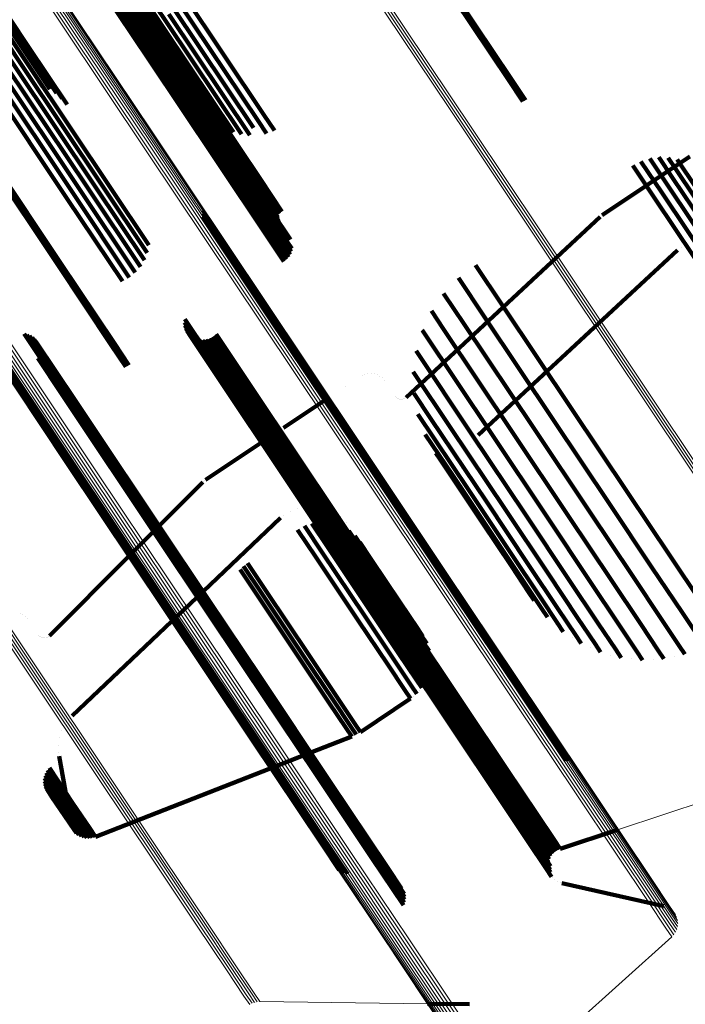
# Model space of a CAD drawing. Units: metres. Extents: x 0.079 to 0.484, y 0.181 to 0.744.
# Drawn here: x 0.441 to 0.461, y 0.198 to 0.228 of the extents above; entities that cross this region are included whole.
import ezdxf

# ---------------------------------------------------------------- set-up
doc = ezdxf.new("R2010")
doc.units = ezdxf.units.M
doc.linetypes.add('AUSGEZOGEN', pattern=[0])
doc.linetypes.add('VERDECKT2_S2', pattern=[0.036, 0.02, -0.016])
doc.layers.add('Standard', color=7, linetype='AUSGEZOGEN', lineweight=13)

msp = doc.modelspace()

# ---------------------------------------------------------------- linework, layer by layer
at = {"layer": 'Standard', "color": 253, "linetype": 'VERDECKT2_S2', "lineweight": 140, "transparency": 33554687}
for p, q in [((0.437559, 0.232232), (0.440895, 0.227239)), ((0.437661, 0.232042), (0.441, 0.227045)), ((0.44219, 0.232021), (0.44507, 0.227711)), ((0.442228, 0.232263), (0.445105, 0.227956)), ((0.437726, 0.231835), (0.441067, 0.226834)), ((0.442192, 0.231778), (0.445074, 0.227465)), ((0.437751, 0.231616), (0.441095, 0.226612)), ((0.442233, 0.231541), (0.445117, 0.227225)), ((0.437737, 0.231394), (0.441082, 0.226386)), ((0.442312, 0.231316), (0.445198, 0.226996)), ((0.437589, 0.230963), (0.44087, 0.226053)), ((0.437857, 0.230915), (0.440722, 0.226628)), ((0.438083, 0.230878), (0.440949, 0.226589)), ((0.442314, 0.230531), (0.444744, 0.226894)), ((0.442406, 0.230547), (0.444837, 0.226909)), ((0.4425, 0.230547), (0.444931, 0.226909)), ((0.442591, 0.230532), (0.445022, 0.226893)), ((0.442142, 0.230453), (0.444572, 0.226817)), ((0.442225, 0.230499), (0.444655, 0.226863)), ((0.442677, 0.230501), (0.445109, 0.226861)), ((0.442755, 0.230455), (0.445188, 0.226814)), ((0.442824, 0.230397), (0.445258, 0.226755)), ((0.443166, 0.2299), (0.445604, 0.226251)), ((0.443188, 0.229873), (0.445627, 0.226223)), ((0.443215, 0.229849), (0.445655, 0.226199)), ((0.443246, 0.229831), (0.445686, 0.22618)), ((0.443281, 0.229819), (0.44572, 0.226167)), ((0.44339, 0.229818), (0.445831, 0.226166)), ((0.443426, 0.229831), (0.445866, 0.226178)), ((0.443459, 0.229849), (0.445899, 0.226196)), ((0.443489, 0.229872), (0.445929, 0.226219)), ((0.445609, 0.228816), (0.448067, 0.225137)), ((0.44529, 0.228422), (0.447749, 0.224741)), ((0.445434, 0.22863), (0.447893, 0.224951)), ((0.453869, 0.228638), (0.455497, 0.226202)), ((0.453938, 0.228692), (0.455566, 0.226256)), ((0.445179, 0.228195), (0.447639, 0.224514)), ((0.445105, 0.227956), (0.447385, 0.224544)), ((0.44507, 0.227711), (0.447139, 0.224614)), ((0.440895, 0.227239), (0.44209, 0.225452)), ((0.445074, 0.227465), (0.446907, 0.224721)), ((0.445117, 0.227225), (0.446695, 0.224863)), ((0.441, 0.227045), (0.441941, 0.225637)), ((0.444837, 0.226909), (0.446862, 0.223879)), ((0.444931, 0.226909), (0.446956, 0.223878)), ((0.445198, 0.226996), (0.446507, 0.225037)), ((0.440489, 0.226627), (0.442938, 0.222962)), ((0.440722, 0.226628), (0.443172, 0.222961)), ((0.441067, 0.226834), (0.441763, 0.225793)), ((0.441095, 0.226612), (0.44156, 0.225916)), ((0.444572, 0.226817), (0.446596, 0.223786)), ((0.444655, 0.226863), (0.446679, 0.223832)), ((0.444744, 0.226894), (0.446769, 0.223863)), ((0.445022, 0.226893), (0.447048, 0.223861)), ((0.445109, 0.226861), (0.447135, 0.223828)), ((0.445188, 0.226814), (0.447215, 0.223781)), ((0.445258, 0.226755), (0.447285, 0.22372)), ((0.439829, 0.226395), (0.442276, 0.222732)), ((0.440036, 0.226509), (0.442484, 0.222846)), ((0.440258, 0.226587), (0.442707, 0.222923)), ((0.440949, 0.226589), (0.4434, 0.222919)), ((0.441082, 0.226386), (0.441339, 0.226002)), ((0.439643, 0.226249), (0.442091, 0.222585)), ((0.445604, 0.226251), (0.447636, 0.22321)), ((0.445627, 0.226223), (0.447659, 0.223181)), ((0.445655, 0.226199), (0.447687, 0.223157)), ((0.445686, 0.22618), (0.447719, 0.223138)), ((0.44572, 0.226167), (0.447753, 0.223125)), ((0.445831, 0.226166), (0.447864, 0.223123)), ((0.445866, 0.226178), (0.4479, 0.223135)), ((0.445899, 0.226196), (0.447933, 0.223153)), ((0.445929, 0.226219), (0.447963, 0.223176)), ((0.455497, 0.226202), (0.455939, 0.22554)), ((0.455566, 0.226256), (0.456016, 0.225583)), ((0.448067, 0.225137), (0.448386, 0.22466)), ((0.447893, 0.224951), (0.448146, 0.224572)), ((0.447749, 0.224741), (0.447749, 0.224741)), ((0.439817, 0.223637), (0.441842, 0.220607)), ((0.439861, 0.223669), (0.441885, 0.220639)), ((0.446596, 0.223786), (0.448224, 0.22135)), ((0.446679, 0.223832), (0.448307, 0.221396)), ((0.446769, 0.223863), (0.448397, 0.221427)), ((0.446862, 0.223879), (0.44849, 0.221442)), ((0.446956, 0.223878), (0.448584, 0.221441)), ((0.447048, 0.223861), (0.448677, 0.221423)), ((0.447135, 0.223828), (0.448765, 0.22139)), ((0.447215, 0.223781), (0.448845, 0.221342)), ((0.447285, 0.22372), (0.44887, 0.221349)), ((0.458349, 0.22209), (0.461009, 0.223867)), ((0.459525, 0.223722), (0.460159, 0.222774)), ((0.459792, 0.223807), (0.460341, 0.222986)), ((0.46007, 0.223845), (0.460485, 0.223224)), ((0.46035, 0.223834), (0.460586, 0.223481)), ((0.460624, 0.223776), (0.460641, 0.22375)), ((0.460641, 0.22375), (0.462746, 0.220599)), ((0.439777, 0.223601), (0.441802, 0.220571)), ((0.459276, 0.223593), (0.459944, 0.222595)), ((0.460586, 0.223481), (0.462692, 0.220328)), ((0.447636, 0.22321), (0.448523, 0.221882)), ((0.447659, 0.223181), (0.448505, 0.221915)), ((0.447687, 0.223157), (0.448493, 0.221951)), ((0.447719, 0.223138), (0.448487, 0.221988)), ((0.447753, 0.223125), (0.448488, 0.222026)), ((0.447864, 0.223123), (0.448527, 0.22213)), ((0.4479, 0.223135), (0.448552, 0.222159)), ((0.447933, 0.223153), (0.448581, 0.222183)), ((0.447963, 0.223176), (0.448614, 0.222201)), ((0.460485, 0.223224), (0.462592, 0.22007)), ((0.442276, 0.222732), (0.443975, 0.22019)), ((0.442484, 0.222846), (0.444159, 0.220339)), ((0.442707, 0.222923), (0.444314, 0.220517)), ((0.442938, 0.222962), (0.444436, 0.22072)), ((0.443172, 0.222961), (0.444522, 0.22094)), ((0.4434, 0.222919), (0.444568, 0.221173)), ((0.460159, 0.222774), (0.462268, 0.219618)), ((0.460341, 0.222986), (0.462449, 0.21983)), ((0.442091, 0.222585), (0.443768, 0.220076)), ((0.459944, 0.222595), (0.462053, 0.219438)), ((0.446208, 0.222225), (0.44795, 0.219619)), ((0.446216, 0.222134), (0.447871, 0.219656)), ((0.446208, 0.222043), (0.447787, 0.21968)), ((0.452393, 0.216546), (0.458281, 0.222036)), ((0.458315, 0.222063), (0.458315, 0.222063)), ((0.448224, 0.22135), (0.448674, 0.220677)), ((0.448307, 0.221396), (0.448748, 0.220736)), ((0.448397, 0.221427), (0.448811, 0.220808)), ((0.44849, 0.221442), (0.44886, 0.220889)), ((0.448584, 0.221441), (0.448894, 0.220977)), ((0.448677, 0.221423), (0.448913, 0.22107)), ((0.448765, 0.22139), (0.448765, 0.22139)), ((0.448845, 0.221342), (0.448845, 0.221342)), ((0.454577, 0.215394), (0.460634, 0.221022)), ((0.460745, 0.221109), (0.460745, 0.221109)), ((0.441885, 0.220639), (0.443513, 0.218203)), ((0.441802, 0.220571), (0.44343, 0.218134)), ((0.441842, 0.220607), (0.44347, 0.218171)), ((0.454498, 0.220568), (0.455318, 0.219342)), ((0.453978, 0.220178), (0.454758, 0.21901)), ((0.447787, 0.21968), (0.450802, 0.215167)), ((0.447871, 0.219656), (0.450888, 0.215142)), ((0.44795, 0.219619), (0.450967, 0.215104)), ((0.453527, 0.219709), (0.454156, 0.218768)), ((0.453156, 0.219175), (0.453526, 0.218622)), ((0.455318, 0.219342), (0.457428, 0.216184)), ((0.445657, 0.218826), (0.44769, 0.215784)), ((0.445666, 0.21892), (0.447778, 0.215759)), ((0.454758, 0.21901), (0.456868, 0.215852)), ((0.439244, 0.218803), (0.442083, 0.214554)), ((0.43932, 0.218752), (0.442068, 0.214639)), ((0.439403, 0.218715), (0.442069, 0.214726)), ((0.439492, 0.218692), (0.442084, 0.214813)), ((0.445666, 0.218733), (0.447609, 0.215824)), ((0.44569, 0.218642), (0.447537, 0.215878)), ((0.44573, 0.218556), (0.447476, 0.215943)), ((0.452874, 0.218589), (0.452883, 0.218575)), ((0.452883, 0.218575), (0.454988, 0.215424)), ((0.453526, 0.218622), (0.455633, 0.215468)), ((0.454156, 0.218768), (0.456265, 0.215612)), ((0.440779, 0.218474), (0.44241, 0.216033)), ((0.440865, 0.218452), (0.442426, 0.216117)), ((0.440946, 0.218417), (0.442427, 0.2162)), ((0.44102, 0.218369), (0.442414, 0.216282)), ((0.441085, 0.21831), (0.442388, 0.21636)), ((0.44114, 0.218241), (0.442349, 0.216432)), ((0.445784, 0.218479), (0.447428, 0.216018)), ((0.44585, 0.218412), (0.447394, 0.216101)), ((0.445927, 0.218357), (0.447376, 0.216189)), ((0.446012, 0.218317), (0.447374, 0.21628)), ((0.446103, 0.218292), (0.447388, 0.21637)), ((0.446197, 0.218283), (0.447417, 0.216457)), ((0.446291, 0.218291), (0.447461, 0.216539)), ((0.446382, 0.218314), (0.447519, 0.216613)), ((0.446468, 0.218353), (0.447588, 0.216677)), ((0.446546, 0.218406), (0.447667, 0.216729)), ((0.446614, 0.218472), (0.447753, 0.216767)), ((0.441213, 0.218082), (0.442236, 0.216551)), ((0.44123, 0.217995), (0.442166, 0.216594)), ((0.44343, 0.218134), (0.443868, 0.217478)), ((0.44347, 0.218171), (0.443917, 0.217501)), ((0.443513, 0.218203), (0.443963, 0.217529)), ((0.452689, 0.217965), (0.454348, 0.215483)), ((0.441194, 0.217736), (0.44192, 0.216649)), ((0.44122, 0.21782), (0.442005, 0.216644)), ((0.441232, 0.217907), (0.442088, 0.216626)), ((0.451049, 0.217208), (0.451049, 0.217208)), ((0.451136, 0.217246), (0.451136, 0.217246)), ((0.451227, 0.217268), (0.451227, 0.217268)), ((0.451322, 0.217274), (0.451322, 0.217274)), ((0.451416, 0.217264), (0.451416, 0.217264)), ((0.451506, 0.217237), (0.451506, 0.217237)), ((0.451591, 0.217196), (0.451591, 0.217196)), ((0.451667, 0.21714), (0.451667, 0.21714)), ((0.451733, 0.217072), (0.451733, 0.217072)), ((0.452605, 0.21732), (0.453727, 0.215642)), ((0.447753, 0.216767), (0.450307, 0.212945)), ((0.450532, 0.216867), (0.450532, 0.216867)), ((0.44192, 0.216649), (0.444928, 0.212147)), ((0.442005, 0.216644), (0.445014, 0.212142)), ((0.442088, 0.216626), (0.445097, 0.212122)), ((0.442166, 0.216594), (0.445176, 0.21209)), ((0.442236, 0.216551), (0.445247, 0.212045)), ((0.442349, 0.216432), (0.445361, 0.211924)), ((0.447417, 0.216457), (0.449971, 0.212634)), ((0.447461, 0.216539), (0.450015, 0.212717)), ((0.447519, 0.216613), (0.450072, 0.212791)), ((0.447588, 0.216677), (0.450142, 0.212855)), ((0.447667, 0.216729), (0.45022, 0.212907)), ((0.448661, 0.215617), (0.450057, 0.216549)), ((0.452075, 0.216569), (0.452075, 0.216569)), ((0.452101, 0.216542), (0.452101, 0.216542)), ((0.452131, 0.21652), (0.452131, 0.21652)), ((0.452165, 0.216503), (0.452165, 0.216503)), ((0.452187, 0.216495), (0.452187, 0.216495)), ((0.452205, 0.216492), (0.452205, 0.216492)), ((0.452238, 0.216488), (0.452238, 0.216488)), ((0.452276, 0.21649), (0.452276, 0.21649)), ((0.452312, 0.216499), (0.452312, 0.216499)), ((0.452347, 0.216514), (0.452347, 0.216514)), ((0.452378, 0.216534), (0.452378, 0.216534)), ((0.452625, 0.21667), (0.453142, 0.215897)), ((0.442388, 0.21636), (0.445401, 0.211851)), ((0.442414, 0.216282), (0.445428, 0.211771)), ((0.442427, 0.2162), (0.445442, 0.211688)), ((0.447374, 0.21628), (0.449929, 0.212455)), ((0.447376, 0.216189), (0.449932, 0.212363)), ((0.447388, 0.21637), (0.449943, 0.212546)), ((0.457428, 0.216184), (0.459124, 0.213645)), ((0.44241, 0.216033), (0.445427, 0.211519)), ((0.442426, 0.216117), (0.445441, 0.211604)), ((0.447394, 0.216101), (0.449951, 0.212274)), ((0.447428, 0.216018), (0.449986, 0.21219)), ((0.447476, 0.215943), (0.450034, 0.212114)), ((0.447537, 0.215878), (0.450096, 0.212048)), ((0.452748, 0.216032), (0.454289, 0.213726)), ((0.453142, 0.215897), (0.454826, 0.213376)), ((0.456868, 0.215852), (0.458565, 0.213314)), ((0.447609, 0.215824), (0.450169, 0.211993)), ((0.44769, 0.215784), (0.450251, 0.211952)), ((0.447778, 0.215759), (0.450339, 0.211926)), ((0.453727, 0.215642), (0.455414, 0.213116)), ((0.456265, 0.215612), (0.45796, 0.213074)), ((0.448327, 0.215393), (0.448327, 0.215393)), ((0.452971, 0.21542), (0.453816, 0.214157)), ((0.454348, 0.215483), (0.456038, 0.212954)), ((0.454491, 0.2153), (0.454491, 0.2153)), ((0.454988, 0.215424), (0.456681, 0.212892)), ((0.455633, 0.215468), (0.457327, 0.212932)), ((0.446296, 0.214037), (0.447992, 0.21517)), ((0.450802, 0.215167), (0.453382, 0.211306)), ((0.450888, 0.215142), (0.453468, 0.211281)), ((0.450967, 0.215104), (0.453547, 0.211242)), ((0.454334, 0.215099), (0.454334, 0.215099)), ((0.442068, 0.214639), (0.445094, 0.21011)), ((0.442069, 0.214726), (0.445094, 0.210198)), ((0.442084, 0.214813), (0.445109, 0.210286)), ((0.453288, 0.214853), (0.453418, 0.214658)), ((0.453418, 0.214658), (0.454695, 0.212747)), ((0.454122, 0.214637), (0.454122, 0.214637)), ((0.454209, 0.214877), (0.454209, 0.214877)), ((0.442083, 0.214554), (0.44511, 0.210024)), ((0.454072, 0.214387), (0.454072, 0.214387)), ((0.453816, 0.214157), (0.455095, 0.212242)), ((0.454063, 0.214133), (0.454063, 0.214133)), ((0.444885, 0.212637), (0.446213, 0.213969)), ((0.446233, 0.213987), (0.446233, 0.213987)), ((0.446275, 0.214021), (0.446275, 0.214021)), ((0.454093, 0.21388), (0.454093, 0.21388)), ((0.454162, 0.213634), (0.454162, 0.213634)), ((0.454289, 0.213726), (0.455571, 0.211807)), ((0.459124, 0.213645), (0.460418, 0.211709)), ((0.449079, 0.21318), (0.449079, 0.21318)), ((0.449239, 0.213225), (0.449239, 0.213225)), ((0.449356, 0.213243), (0.449356, 0.213243)), ((0.449544, 0.21325), (0.449544, 0.21325)), ((0.449778, 0.213224), (0.449778, 0.213224)), ((0.450004, 0.213158), (0.450004, 0.213158)), ((0.454269, 0.213403), (0.454269, 0.213403)), ((0.454826, 0.213376), (0.456111, 0.211453)), ((0.458565, 0.213314), (0.459858, 0.211378)), ((0.446218, 0.210642), (0.448574, 0.212882)), ((0.448667, 0.212956), (0.448667, 0.212956)), ((0.448863, 0.213086), (0.448863, 0.213086)), ((0.450142, 0.212855), (0.452269, 0.209671)), ((0.450216, 0.213054), (0.450216, 0.213054)), ((0.45022, 0.212907), (0.452348, 0.209722)), ((0.450307, 0.212945), (0.452435, 0.20976)), ((0.450406, 0.212914), (0.450406, 0.212914)), ((0.455414, 0.213116), (0.456701, 0.21119)), ((0.456038, 0.212954), (0.457327, 0.211024)), ((0.456681, 0.212892), (0.457971, 0.21096)), ((0.457327, 0.212932), (0.458619, 0.210998)), ((0.45796, 0.213074), (0.459253, 0.211139)), ((0.443956, 0.211705), (0.444885, 0.212637)), ((0.4493, 0.212638), (0.449842, 0.211826)), ((0.449524, 0.212714), (0.449999, 0.212003)), ((0.449759, 0.21275), (0.450123, 0.212205)), ((0.449943, 0.212546), (0.452071, 0.20936)), ((0.449971, 0.212634), (0.4521, 0.209449)), ((0.450015, 0.212717), (0.452143, 0.209532)), ((0.450072, 0.212791), (0.4522, 0.209607)), ((0.450228, 0.212698), (0.450258, 0.212654)), ((0.450258, 0.212654), (0.451534, 0.210744)), ((0.450449, 0.212612), (0.451541, 0.210979)), ((0.450569, 0.212744), (0.450569, 0.212744)), ((0.454695, 0.212747), (0.455588, 0.211411)), ((0.449092, 0.212523), (0.449657, 0.211678)), ((0.449929, 0.212455), (0.452059, 0.209268)), ((0.449932, 0.212363), (0.452062, 0.209176)), ((0.449951, 0.212274), (0.452082, 0.209086)), ((0.450652, 0.212489), (0.451506, 0.211212)), ((0.45083, 0.212333), (0.451431, 0.211435)), ((0.455095, 0.212242), (0.455989, 0.210903)), ((0.444928, 0.212147), (0.447501, 0.208296)), ((0.445014, 0.212142), (0.447588, 0.20829)), ((0.445097, 0.212122), (0.447672, 0.20827)), ((0.445176, 0.21209), (0.44775, 0.208236)), ((0.445247, 0.212045), (0.447822, 0.208191)), ((0.449986, 0.21219), (0.452117, 0.209001)), ((0.449999, 0.212003), (0.451277, 0.210091)), ((0.450034, 0.212114), (0.452166, 0.208924)), ((0.450096, 0.212048), (0.452229, 0.208856)), ((0.450123, 0.212205), (0.451401, 0.210292)), ((0.450169, 0.211993), (0.452302, 0.208801)), ((0.450251, 0.211952), (0.452384, 0.208759)), ((0.450979, 0.212148), (0.451318, 0.211641)), ((0.441553, 0.209295), (0.443956, 0.211705)), ((0.445361, 0.211924), (0.447938, 0.208067)), ((0.445401, 0.211851), (0.447979, 0.207993)), ((0.445428, 0.211771), (0.448007, 0.207913)), ((0.445442, 0.211688), (0.448021, 0.207829)), ((0.449657, 0.211678), (0.450935, 0.209764)), ((0.449842, 0.211826), (0.45112, 0.209913)), ((0.450339, 0.211926), (0.452473, 0.208732)), ((0.455571, 0.211807), (0.456467, 0.210465)), ((0.460418, 0.211709), (0.461322, 0.210356)), ((0.445427, 0.211519), (0.448007, 0.207658)), ((0.445441, 0.211604), (0.448021, 0.207743)), ((0.447448, 0.211416), (0.448005, 0.210583)), ((0.447566, 0.211504), (0.448131, 0.210659)), ((0.451318, 0.211641), (0.452208, 0.210309)), ((0.451431, 0.211435), (0.452321, 0.210102)), ((0.455588, 0.211411), (0.456111, 0.210628)), ((0.456111, 0.211453), (0.457009, 0.210109)), ((0.459858, 0.211378), (0.460762, 0.210025)), ((0.447341, 0.211315), (0.447871, 0.210522)), ((0.451506, 0.211212), (0.452397, 0.209878)), ((0.453382, 0.211306), (0.455532, 0.208089)), ((0.453468, 0.211281), (0.455618, 0.208063)), ((0.453547, 0.211242), (0.455698, 0.208023)), ((0.456701, 0.21119), (0.457601, 0.209844)), ((0.459253, 0.211139), (0.460157, 0.209786)), ((0.451541, 0.210979), (0.452432, 0.209645)), ((0.455989, 0.210903), (0.456514, 0.210118)), ((0.457327, 0.211024), (0.458228, 0.209676)), ((0.457971, 0.21096), (0.458874, 0.20961)), ((0.458619, 0.210998), (0.459522, 0.209647)), ((0.445269, 0.209741), (0.446218, 0.210642)), ((0.447871, 0.210522), (0.449149, 0.208609)), ((0.448005, 0.210583), (0.449283, 0.20867)), ((0.448131, 0.210659), (0.44941, 0.208745)), ((0.451534, 0.210744), (0.452427, 0.209408)), ((0.456111, 0.210628), (0.456281, 0.210373)), ((0.456467, 0.210465), (0.456993, 0.209679)), ((0.445094, 0.210198), (0.447682, 0.206325)), ((0.445109, 0.210286), (0.447696, 0.206414)), ((0.451401, 0.210292), (0.452294, 0.208956)), ((0.452208, 0.210309), (0.452729, 0.209529)), ((0.440656, 0.209988), (0.440656, 0.209988)), ((0.440741, 0.209946), (0.440741, 0.209946)), ((0.440817, 0.20989), (0.440817, 0.20989)), ((0.445094, 0.21011), (0.447683, 0.206236)), ((0.44511, 0.210024), (0.447699, 0.206149)), ((0.45112, 0.209913), (0.452014, 0.208575)), ((0.451277, 0.210091), (0.452171, 0.208753)), ((0.452321, 0.210102), (0.452843, 0.209321)), ((0.452397, 0.209878), (0.452919, 0.209097)), ((0.456483, 0.210118), (0.456483, 0.210118)), ((0.456514, 0.210118), (0.456685, 0.209863)), ((0.457009, 0.210109), (0.457535, 0.209322)), ((0.460762, 0.210025), (0.461293, 0.209231)), ((0.440883, 0.209822), (0.440883, 0.209822)), ((0.442244, 0.206866), (0.445269, 0.209741)), ((0.450935, 0.209764), (0.451829, 0.208427)), ((0.4522, 0.209607), (0.453911, 0.207046)), ((0.452269, 0.209671), (0.45398, 0.207111)), ((0.452348, 0.209722), (0.454059, 0.207162)), ((0.452432, 0.209645), (0.452955, 0.208862)), ((0.452435, 0.20976), (0.454145, 0.2072)), ((0.456924, 0.209643), (0.456924, 0.209643)), ((0.456993, 0.209679), (0.457164, 0.209423)), ((0.457601, 0.209844), (0.458128, 0.209055)), ((0.458228, 0.209676), (0.458756, 0.208886)), ((0.458874, 0.20961), (0.459403, 0.208818)), ((0.459522, 0.209647), (0.460052, 0.208854)), ((0.460157, 0.209786), (0.460687, 0.208993)), ((0.441228, 0.209314), (0.441228, 0.209314)), ((0.441252, 0.209288), (0.441252, 0.209288)), ((0.44128, 0.209267), (0.44128, 0.209267)), ((0.44131, 0.20925), (0.44131, 0.20925)), ((0.44148, 0.209247), (0.44148, 0.209247)), ((0.441511, 0.209263), (0.441511, 0.209263)), ((0.441539, 0.209283), (0.441539, 0.209283)), ((0.452059, 0.209268), (0.453771, 0.206706)), ((0.452071, 0.20936), (0.453783, 0.206799)), ((0.4521, 0.209449), (0.453811, 0.206888)), ((0.452143, 0.209532), (0.453854, 0.206971)), ((0.452427, 0.209408), (0.45295, 0.208625)), ((0.452729, 0.209529), (0.452899, 0.209274)), ((0.452843, 0.209321), (0.453013, 0.209066)), ((0.457535, 0.209322), (0.457707, 0.209065)), ((0.441343, 0.209239), (0.441343, 0.209239)), ((0.441378, 0.209233), (0.441378, 0.209233)), ((0.441412, 0.209232), (0.441412, 0.209232)), ((0.441447, 0.209237), (0.441447, 0.209237)), ((0.452062, 0.209176), (0.453774, 0.206613)), ((0.452082, 0.209086), (0.453794, 0.206522)), ((0.452117, 0.209001), (0.45383, 0.206437)), ((0.452294, 0.208956), (0.452817, 0.208172)), ((0.452919, 0.209097), (0.453089, 0.208842)), ((0.452956, 0.20917), (0.452956, 0.20917)), ((0.453051, 0.208954), (0.453051, 0.208954)), ((0.457435, 0.209244), (0.457435, 0.209244)), ((0.458128, 0.209055), (0.4583, 0.208798)), ((0.460687, 0.208993), (0.46086, 0.208735)), ((0.449283, 0.20867), (0.450177, 0.207332)), ((0.44941, 0.208745), (0.450304, 0.207408)), ((0.452166, 0.208924), (0.45388, 0.206359)), ((0.452171, 0.208753), (0.452694, 0.207969)), ((0.452229, 0.208856), (0.453943, 0.206291)), ((0.452302, 0.208801), (0.454017, 0.206234)), ((0.452384, 0.208759), (0.4541, 0.206192)), ((0.452473, 0.208732), (0.454189, 0.206164)), ((0.452955, 0.208862), (0.453125, 0.208607)), ((0.453107, 0.208725), (0.453107, 0.208725)), ((0.458003, 0.208931), (0.458003, 0.208931)), ((0.458614, 0.208713), (0.458614, 0.208713)), ((0.458756, 0.208886), (0.458928, 0.208628)), ((0.459403, 0.208818), (0.459575, 0.20856)), ((0.460052, 0.208854), (0.460224, 0.208596)), ((0.460542, 0.208666), (0.460542, 0.208666)), ((0.449149, 0.208609), (0.450042, 0.207271)), ((0.451829, 0.208427), (0.452353, 0.207643)), ((0.452014, 0.208575), (0.452538, 0.207791)), ((0.45295, 0.208625), (0.45312, 0.20837)), ((0.453123, 0.208489), (0.453123, 0.208489)), ((0.459251, 0.208594), (0.459251, 0.208594)), ((0.4599, 0.208578), (0.4599, 0.208578)), ((0.447501, 0.208296), (0.449645, 0.205087)), ((0.447588, 0.20829), (0.449732, 0.20508)), ((0.447672, 0.20827), (0.449816, 0.205059)), ((0.44775, 0.208236), (0.449896, 0.205025)), ((0.447822, 0.208191), (0.449968, 0.204979)), ((0.447938, 0.208067), (0.450085, 0.204854)), ((0.452817, 0.208172), (0.452988, 0.207917)), ((0.453097, 0.208254), (0.453097, 0.208254)), ((0.455532, 0.208089), (0.45726, 0.205503)), ((0.455618, 0.208063), (0.457327, 0.205505)), ((0.447979, 0.207993), (0.450127, 0.204779)), ((0.448007, 0.207913), (0.450155, 0.204698)), ((0.448021, 0.207829), (0.45017, 0.204613)), ((0.452538, 0.207791), (0.452709, 0.207536)), ((0.452694, 0.207969), (0.452865, 0.207714)), ((0.452891, 0.207757), (0.452891, 0.207757)), ((0.452953, 0.207858), (0.452953, 0.207858)), ((0.453031, 0.208027), (0.453031, 0.208027)), ((0.455698, 0.208023), (0.45732, 0.205596)), ((0.448007, 0.207658), (0.450157, 0.20444)), ((0.448021, 0.207743), (0.45017, 0.204526)), ((0.452353, 0.207643), (0.452524, 0.207387)), ((0.452616, 0.207461), (0.452616, 0.207461)), ((0.452787, 0.207625), (0.452787, 0.207625)), ((0.450042, 0.207271), (0.450566, 0.206487)), ((0.450177, 0.207332), (0.450701, 0.206548)), ((0.450304, 0.207408), (0.450828, 0.206624)), ((0.450998, 0.206368), (0.452524, 0.207387)), ((0.454059, 0.207162), (0.455363, 0.20521)), ((0.454145, 0.2072), (0.45545, 0.205247)), ((0.453811, 0.206888), (0.455116, 0.204935)), ((0.453854, 0.206971), (0.455159, 0.205019)), ((0.453911, 0.207046), (0.455216, 0.205094)), ((0.45398, 0.207111), (0.455285, 0.205158)), ((0.442035, 0.206604), (0.442035, 0.206604)), ((0.442169, 0.206783), (0.442169, 0.206783)), ((0.450828, 0.206624), (0.450998, 0.206368)), ((0.453771, 0.206706), (0.455076, 0.204752)), ((0.453774, 0.206613), (0.45508, 0.204659)), ((0.453783, 0.206799), (0.455088, 0.204845)), ((0.441931, 0.206406), (0.441931, 0.206406)), ((0.447682, 0.206325), (0.449838, 0.203098)), ((0.447696, 0.206414), (0.449852, 0.203187)), ((0.450566, 0.206487), (0.450737, 0.206232)), ((0.450701, 0.206548), (0.450871, 0.206293)), ((0.450804, 0.206262), (0.450804, 0.206262)), ((0.450935, 0.206331), (0.450935, 0.206331)), ((0.453794, 0.206522), (0.455101, 0.204568)), ((0.45383, 0.206437), (0.455137, 0.204481)), ((0.45388, 0.206359), (0.455187, 0.204403)), ((0.453943, 0.206291), (0.45525, 0.204334)), ((0.441828, 0.205973), (0.441828, 0.205973)), ((0.441862, 0.206194), (0.441862, 0.206194)), ((0.447683, 0.206236), (0.44984, 0.203008)), ((0.447699, 0.206149), (0.449856, 0.20292)), ((0.44949, 0.205745), (0.450737, 0.206232)), ((0.454017, 0.206234), (0.455324, 0.204277)), ((0.4541, 0.206192), (0.455408, 0.204234)), ((0.454189, 0.206164), (0.455497, 0.204206)), ((0.441831, 0.20575), (0.441831, 0.20575)), ((0.448259, 0.205265), (0.44949, 0.205745)), ((0.442211, 0.2036), (0.441842, 0.205638)), ((0.45726, 0.205503), (0.45726, 0.205503)), ((0.44145, 0.205136), (0.442084, 0.204187)), ((0.441493, 0.205211), (0.44217, 0.204199)), ((0.441548, 0.205279), (0.442253, 0.204224)), ((0.442944, 0.20319), (0.448259, 0.205265)), ((0.449645, 0.205087), (0.451369, 0.202507)), ((0.449732, 0.20508), (0.451456, 0.2025)), ((0.449816, 0.205059), (0.451541, 0.202479)), ((0.455216, 0.205094), (0.456128, 0.203729)), ((0.455285, 0.205158), (0.456197, 0.203793)), ((0.455363, 0.20521), (0.456275, 0.203845)), ((0.45545, 0.205247), (0.456362, 0.203882)), ((0.441397, 0.204882), (0.441829, 0.204235)), ((0.441401, 0.204969), (0.441911, 0.204205)), ((0.441407, 0.204796), (0.441754, 0.204277)), ((0.441418, 0.205055), (0.441997, 0.204189)), ((0.449896, 0.205025), (0.451621, 0.202444)), ((0.449968, 0.204979), (0.451694, 0.202397)), ((0.450085, 0.204854), (0.451812, 0.20227)), ((0.450127, 0.204779), (0.451853, 0.202194)), ((0.455088, 0.204845), (0.456, 0.20348)), ((0.455116, 0.204935), (0.456028, 0.20357)), ((0.455159, 0.205019), (0.456071, 0.203654)), ((0.441431, 0.204712), (0.441685, 0.204331)), ((0.441468, 0.204633), (0.441627, 0.204395)), ((0.441577, 0.204497), (0.442064, 0.20377)), ((0.450155, 0.204698), (0.451882, 0.202113)), ((0.45017, 0.204613), (0.451897, 0.202027)), ((0.45017, 0.204526), (0.451898, 0.20194)), ((0.455076, 0.204752), (0.455989, 0.203387)), ((0.45508, 0.204659), (0.455993, 0.203293)), ((0.455101, 0.204568), (0.456014, 0.203201)), ((0.455137, 0.204481), (0.45605, 0.203115)), ((0.441627, 0.204395), (0.442147, 0.203617)), ((0.441647, 0.204445), (0.442041, 0.203854)), ((0.441685, 0.204331), (0.442205, 0.203553)), ((0.441754, 0.204277), (0.442274, 0.203499)), ((0.441829, 0.204235), (0.44235, 0.203456)), ((0.441911, 0.204205), (0.442432, 0.203427)), ((0.441997, 0.204189), (0.442517, 0.20341)), ((0.442084, 0.204187), (0.442604, 0.203408)), ((0.44217, 0.204199), (0.442691, 0.203419)), ((0.442253, 0.204224), (0.442774, 0.203444)), ((0.450157, 0.20444), (0.451885, 0.201854)), ((0.455187, 0.204403), (0.4561, 0.203035)), ((0.45525, 0.204334), (0.456164, 0.202966)), ((0.455324, 0.204277), (0.456239, 0.202909)), ((0.455408, 0.204234), (0.456322, 0.202866)), ((0.455497, 0.204206), (0.456412, 0.202838)), ((0.456362, 0.203882), (0.456897, 0.203082)), ((0.442041, 0.203854), (0.442211, 0.2036)), ((0.442064, 0.20377), (0.442233, 0.203516)), ((0.442147, 0.203617), (0.442316, 0.203364)), ((0.456028, 0.20357), (0.456563, 0.20277)), ((0.456071, 0.203654), (0.456606, 0.202853)), ((0.456128, 0.203729), (0.456662, 0.202929)), ((0.456197, 0.203793), (0.456731, 0.202993)), ((0.456275, 0.203845), (0.45681, 0.203045)), ((0.442205, 0.203553), (0.442375, 0.203299)), ((0.442222, 0.203558), (0.442222, 0.203558)), ((0.442251, 0.203476), (0.442251, 0.203476)), ((0.442274, 0.203499), (0.442443, 0.203245)), ((0.442346, 0.203331), (0.442346, 0.203331)), ((0.44235, 0.203456), (0.442519, 0.203203)), ((0.442409, 0.203272), (0.442409, 0.203272)), ((0.442432, 0.203427), (0.442601, 0.203173)), ((0.442517, 0.20341), (0.442687, 0.203156)), ((0.442604, 0.203408), (0.442774, 0.203154)), ((0.442691, 0.203419), (0.44286, 0.203165)), ((0.442774, 0.203444), (0.442944, 0.20319)), ((0.455989, 0.203387), (0.456524, 0.202586)), ((0.455993, 0.203293), (0.456528, 0.202492)), ((0.456, 0.20348), (0.456535, 0.202679)), ((0.457071, 0.202821), (0.458839, 0.203406)), ((0.442481, 0.203224), (0.442481, 0.203224)), ((0.44256, 0.203188), (0.44256, 0.203188)), ((0.442644, 0.203164), (0.442644, 0.203164)), ((0.44273, 0.203155), (0.44273, 0.203155)), ((0.442817, 0.203159), (0.442817, 0.203159)), ((0.442902, 0.203178), (0.442902, 0.203178)), ((0.449838, 0.203098), (0.450515, 0.202086)), ((0.44984, 0.203008), (0.450431, 0.202123)), ((0.449852, 0.203187), (0.450603, 0.202063)), ((0.456014, 0.203201), (0.456549, 0.2024)), ((0.45605, 0.203115), (0.456585, 0.202313)), ((0.4561, 0.203035), (0.456636, 0.202234)), ((0.456164, 0.202966), (0.4567, 0.202165)), ((0.456731, 0.202993), (0.456905, 0.202732)), ((0.45681, 0.203045), (0.456984, 0.202784)), ((0.456897, 0.203082), (0.457071, 0.202821)), ((0.449856, 0.20292), (0.450355, 0.202174)), ((0.456239, 0.202909), (0.456775, 0.202107)), ((0.456322, 0.202866), (0.456769, 0.202197)), ((0.456412, 0.202838), (0.456777, 0.202291)), ((0.456535, 0.202679), (0.45671, 0.202419)), ((0.456563, 0.20277), (0.456737, 0.202509)), ((0.456606, 0.202853), (0.45678, 0.202593)), ((0.456662, 0.202929), (0.456837, 0.202668)), ((0.456871, 0.2027), (0.456871, 0.2027)), ((0.456945, 0.202758), (0.456945, 0.202758)), ((0.457027, 0.202803), (0.457027, 0.202803)), ((0.451369, 0.202507), (0.452305, 0.201106)), ((0.451456, 0.2025), (0.452331, 0.20119)), ((0.451541, 0.202479), (0.452343, 0.201278)), ((0.451621, 0.202444), (0.452341, 0.201366)), ((0.451694, 0.202397), (0.452325, 0.201452)), ((0.456524, 0.202586), (0.456698, 0.202325)), ((0.456528, 0.202492), (0.456703, 0.202231)), ((0.456549, 0.2024), (0.456723, 0.202139)), ((0.456704, 0.202372), (0.456704, 0.202372)), ((0.456723, 0.202464), (0.456723, 0.202464)), ((0.456759, 0.202551), (0.456759, 0.202551)), ((0.456808, 0.20263), (0.456808, 0.20263)), ((0.451812, 0.20227), (0.452251, 0.201612)), ((0.451853, 0.202194), (0.452196, 0.201681)), ((0.451882, 0.202113), (0.452131, 0.20174)), ((0.456585, 0.202313), (0.45676, 0.202052)), ((0.456636, 0.202234), (0.456811, 0.201973)), ((0.4567, 0.202278), (0.4567, 0.202278)), ((0.4567, 0.202165), (0.4567, 0.202165)), ((0.456713, 0.202185), (0.456713, 0.202185)), ((0.456742, 0.202096), (0.456742, 0.202096)), ((0.456775, 0.202107), (0.456775, 0.202107)), ((0.451885, 0.201854), (0.451885, 0.201854)), ((0.451897, 0.202027), (0.451897, 0.202027)), ((0.451898, 0.20194), (0.451898, 0.20194)), ((0.456785, 0.202012), (0.456785, 0.202012)), ((0.456842, 0.201938), (0.456842, 0.201938)), ((0.456912, 0.201875), (0.456912, 0.201875)), ((0.456991, 0.201824), (0.456991, 0.201824)), ((0.457078, 0.201788), (0.457078, 0.201788)), ((0.457122, 0.201774), (0.460215, 0.20108)), ((0.460258, 0.201066), (0.460258, 0.201066)), ((0.460343, 0.201032), (0.460343, 0.201032)), ((0.46042, 0.200983), (0.46042, 0.200983)), ((0.460488, 0.200923), (0.460488, 0.200923)), ((0.453039, 0.198112), (0.454317, 0.198096))]:
    msp.add_line(p, q, dxfattribs=at)
at = {"layer": 'Standard', "color": 7, "linetype": 'AUSGEZOGEN', "lineweight": 13, "transparency": 33554687}
for p, q in [((0.458839, 0.203406), (0.46663, 0.205984)), ((0.46059, 0.200772), (0.46059, 0.200772)), ((0.46062, 0.200686), (0.46062, 0.200686)), ((0.460636, 0.200596), (0.460636, 0.200596)), ((0.460591, 0.200329), (0.460591, 0.200329)), ((0.460621, 0.200415), (0.460621, 0.200415)), ((0.460636, 0.200505), (0.460636, 0.200505)), ((0.455444, 0.195632), (0.46046, 0.200144)), ((0.460491, 0.200178), (0.460491, 0.200178)), ((0.460547, 0.200249), (0.460547, 0.200249)), ((0.447903, 0.198173), (0.447903, 0.198173)), ((0.447944, 0.198175), (0.453039, 0.198112)), ((0.44767, 0.198104), (0.44767, 0.198104)), ((0.447744, 0.198138), (0.447744, 0.198138)), ((0.447822, 0.198162), (0.447822, 0.198162))]:
    msp.add_line(p, q, dxfattribs=at)
for points in [[(0.361249, 0.327796), (0.368833, 0.316447), (0.376205, 0.305412), (0.383335, 0.294743), (0.39019, 0.284483), (0.396741, 0.274679), (0.402961, 0.265369), (0.408827, 0.25659), (0.414316, 0.248375), (0.419412, 0.24075), (0.424098, 0.233737), (0.428363, 0.227352), (0.432201, 0.221608), (0.435608, 0.216511), (0.438581, 0.21206), (0.441125, 0.208253), (0.443244, 0.205081), (0.444948, 0.202531), (0.446248, 0.200586), (0.447156, 0.199227), (0.447689, 0.19843), (0.447862, 0.19817)], [(0.361319, 0.327818), (0.368904, 0.316467), (0.376278, 0.305432), (0.383408, 0.29476), (0.390264, 0.2845), (0.396816, 0.274694), (0.403037, 0.265383), (0.408904, 0.256603), (0.414394, 0.248387), (0.419489, 0.24076), (0.424176, 0.233746), (0.428443, 0.227361), (0.432281, 0.221617), (0.435688, 0.216518), (0.438662, 0.212067), (0.441206, 0.20826), (0.443325, 0.205087), (0.44503, 0.202537), (0.446329, 0.200592), (0.447238, 0.199232), (0.44777, 0.198435), (0.447944, 0.198175)], [(0.367013, 0.327814), (0.374749, 0.316235), (0.38227, 0.304979), (0.389543, 0.294094), (0.396536, 0.283628), (0.403219, 0.273626), (0.409565, 0.264129), (0.415549, 0.255173), (0.421149, 0.246792), (0.426347, 0.239014), (0.431127, 0.231859), (0.435479, 0.225346), (0.439394, 0.219487), (0.442869, 0.214286), (0.445903, 0.209746), (0.448497, 0.205863), (0.45066, 0.202627), (0.452398, 0.200025), (0.453724, 0.198041), (0.45465, 0.196654), (0.455194, 0.195841), (0.455371, 0.195576)], [(0.367087, 0.327867), (0.374823, 0.316288), (0.382345, 0.305032), (0.389617, 0.294148), (0.39661, 0.283682), (0.403293, 0.27368), (0.409639, 0.264183), (0.415623, 0.255228), (0.421223, 0.246847), (0.42642, 0.239068), (0.431201, 0.231914), (0.435552, 0.225401), (0.439468, 0.219541), (0.442942, 0.214341), (0.445976, 0.209801), (0.448571, 0.205918), (0.450733, 0.202682), (0.452471, 0.20008), (0.453797, 0.198096), (0.454723, 0.19671), (0.455267, 0.195897), (0.455444, 0.195632)], [(0.361036, 0.327687), (0.368619, 0.31634), (0.37599, 0.305307), (0.383118, 0.294639), (0.389972, 0.284382), (0.396522, 0.274579), (0.402742, 0.265271), (0.408606, 0.256494), (0.414095, 0.24828), (0.419189, 0.240656), (0.423874, 0.233644), (0.428139, 0.227261), (0.431977, 0.221518), (0.435382, 0.216421), (0.438355, 0.211971), (0.440898, 0.208165), (0.443018, 0.204994), (0.444721, 0.202444), (0.446021, 0.200499), (0.446929, 0.19914), (0.447461, 0.198343), (0.447635, 0.198084)], [(0.361106, 0.32773), (0.368688, 0.316382), (0.37606, 0.30535), (0.383188, 0.294681), (0.390042, 0.284424), (0.396592, 0.274621), (0.402812, 0.265312), (0.408677, 0.256535), (0.414165, 0.248321), (0.41926, 0.240697), (0.423945, 0.233685), (0.42821, 0.227301), (0.432048, 0.221558), (0.435453, 0.216461), (0.438426, 0.212012), (0.44097, 0.208206), (0.443089, 0.205034), (0.444793, 0.202484), (0.446092, 0.20054), (0.447, 0.19918), (0.447532, 0.198384), (0.447706, 0.198124)], [(0.361177, 0.327767), (0.36876, 0.316418), (0.376132, 0.305385), (0.383261, 0.294716), (0.390115, 0.284458), (0.396666, 0.274654), (0.402886, 0.265345), (0.408751, 0.256568), (0.41424, 0.248353), (0.419334, 0.240728), (0.42402, 0.233716), (0.428285, 0.227332), (0.432123, 0.221589), (0.435529, 0.216492), (0.438502, 0.212042), (0.441046, 0.208235), (0.443165, 0.205063), (0.444869, 0.202513), (0.446168, 0.200569), (0.447076, 0.19921), (0.447609, 0.198413), (0.447782, 0.198153)], [(0.366402, 0.327781), (0.374124, 0.316225), (0.381631, 0.304991), (0.38889, 0.294127), (0.395869, 0.283681), (0.402539, 0.273699), (0.408873, 0.26422), (0.414845, 0.255282), (0.420434, 0.246917), (0.425622, 0.239153), (0.430393, 0.232012), (0.434736, 0.225512), (0.438644, 0.219664), (0.442112, 0.214474), (0.44514, 0.209942), (0.44773, 0.206066), (0.449888, 0.202837), (0.451623, 0.20024), (0.452946, 0.19826), (0.453871, 0.196876), (0.454413, 0.196064), (0.45459, 0.1958)], [(0.366424, 0.32774), (0.374147, 0.316181), (0.381656, 0.304943), (0.388917, 0.294076), (0.395899, 0.283628), (0.402571, 0.273642), (0.408906, 0.26416), (0.41488, 0.25522), (0.420471, 0.246853), (0.42566, 0.239087), (0.430433, 0.231944), (0.434777, 0.225442), (0.438686, 0.219592), (0.442155, 0.2144), (0.445184, 0.209868), (0.447774, 0.20599), (0.449933, 0.20276), (0.451668, 0.200162), (0.452992, 0.198182), (0.453917, 0.196797), (0.454459, 0.195986), (0.454636, 0.195721)], [(0.366458, 0.327708), (0.374184, 0.316145), (0.381695, 0.304904), (0.388958, 0.294034), (0.395941, 0.283583), (0.402615, 0.273594), (0.408953, 0.26411), (0.414928, 0.255167), (0.420521, 0.246797), (0.425711, 0.239029), (0.430485, 0.231884), (0.434831, 0.22538), (0.438741, 0.219529), (0.442211, 0.214335), (0.44524, 0.209802), (0.447832, 0.205923), (0.449991, 0.202692), (0.451727, 0.200094), (0.453051, 0.198112), (0.453976, 0.196728), (0.454518, 0.195916), (0.454695, 0.195651)], [(0.366504, 0.327685), (0.374232, 0.316119), (0.381745, 0.304875), (0.38901, 0.294002), (0.395995, 0.283548), (0.402671, 0.273557), (0.40901, 0.26407), (0.414987, 0.255124), (0.420581, 0.246752), (0.425773, 0.238982), (0.430548, 0.231835), (0.434895, 0.225329), (0.438807, 0.219476), (0.442277, 0.214282), (0.445308, 0.209747), (0.4479, 0.205867), (0.45006, 0.202635), (0.451796, 0.200036), (0.45312, 0.198054), (0.454046, 0.196669), (0.454588, 0.195857), (0.454765, 0.195592)], [(0.36656, 0.327673), (0.37429, 0.316104), (0.381805, 0.304857), (0.389072, 0.293981), (0.396059, 0.283524), (0.402737, 0.27353), (0.409077, 0.264041), (0.415056, 0.255093), (0.420651, 0.246719), (0.425845, 0.238947), (0.430621, 0.231798), (0.434969, 0.225291), (0.438881, 0.219436), (0.442353, 0.21424), (0.445384, 0.209704), (0.447977, 0.205823), (0.450137, 0.20259), (0.451874, 0.199991), (0.453199, 0.198008), (0.454125, 0.196623), (0.454667, 0.19581), (0.454844, 0.195546)], [(0.366625, 0.327671), (0.374357, 0.316099), (0.381873, 0.30485), (0.389142, 0.293971), (0.396131, 0.283512), (0.40281, 0.273516), (0.409152, 0.264024), (0.415132, 0.255074), (0.420729, 0.246698), (0.425924, 0.238924), (0.430701, 0.231774), (0.43505, 0.225265), (0.438963, 0.219409), (0.442436, 0.214212), (0.445468, 0.209674), (0.448061, 0.205793), (0.450222, 0.202559), (0.451959, 0.199959), (0.453284, 0.197976), (0.45421, 0.19659), (0.454753, 0.195778), (0.45493, 0.195513)], [(0.366697, 0.32768), (0.37443, 0.316106), (0.381949, 0.304854), (0.389219, 0.293974), (0.396209, 0.283512), (0.402889, 0.273514), (0.409233, 0.264021), (0.415214, 0.255069), (0.420812, 0.246691), (0.426008, 0.238915), (0.430786, 0.231764), (0.435136, 0.225253), (0.43905, 0.219396), (0.442523, 0.214198), (0.445555, 0.20966), (0.448149, 0.205778), (0.450311, 0.202543), (0.452048, 0.199942), (0.453374, 0.197959), (0.4543, 0.196573), (0.454843, 0.19576), (0.45502, 0.195495)], [(0.366774, 0.327699), (0.374509, 0.316124), (0.382028, 0.30487), (0.389299, 0.293988), (0.396291, 0.283524), (0.402972, 0.273524), (0.409317, 0.264029), (0.415299, 0.255076), (0.420898, 0.246697), (0.426094, 0.23892), (0.430874, 0.231767), (0.435224, 0.225256), (0.439139, 0.219398), (0.442613, 0.214199), (0.445646, 0.20966), (0.44824, 0.205777), (0.450402, 0.202542), (0.45214, 0.199941), (0.453465, 0.197957), (0.454391, 0.196571), (0.454934, 0.195758), (0.455111, 0.195493)], [(0.366854, 0.327729), (0.374589, 0.316152), (0.38211, 0.304896), (0.389382, 0.294013), (0.396374, 0.283548), (0.403057, 0.273547), (0.409402, 0.264051), (0.415385, 0.255096), (0.420984, 0.246716), (0.426182, 0.238938), (0.430961, 0.231785), (0.435313, 0.225273), (0.439228, 0.219414), (0.442702, 0.214214), (0.445735, 0.209674), (0.44833, 0.205791), (0.450492, 0.202556), (0.45223, 0.199954), (0.453555, 0.197971), (0.454482, 0.196584), (0.455025, 0.195771), (0.455202, 0.195506)], [(0.366934, 0.327767), (0.37467, 0.316189), (0.382191, 0.304933), (0.389464, 0.294049), (0.396457, 0.283583), (0.40314, 0.273581), (0.409486, 0.264084), (0.415469, 0.255129), (0.421069, 0.246749), (0.426266, 0.23897), (0.431047, 0.231816), (0.435398, 0.225303), (0.439314, 0.219444), (0.442788, 0.214243), (0.445822, 0.209704), (0.448416, 0.20582), (0.450579, 0.202584), (0.452317, 0.199983), (0.453642, 0.197999), (0.454569, 0.196612), (0.455112, 0.195799), (0.455289, 0.195534)], [(0.386612, 0.32574), (0.394077, 0.314568), (0.401295, 0.303764), (0.408236, 0.293377), (0.414869, 0.28345), (0.421167, 0.274023), (0.427106, 0.265135), (0.432665, 0.256817), (0.437823, 0.249096), (0.442568, 0.241995), (0.446887, 0.235531), (0.450773, 0.229715), (0.454222, 0.224554), (0.457233, 0.220048), (0.459808, 0.216193), (0.461954, 0.212981), (0.46368, 0.210399), (0.464995, 0.20843), (0.465915, 0.207054), (0.466454, 0.206247), (0.46663, 0.205984)], [(0.38668, 0.325775), (0.394145, 0.314603), (0.401364, 0.303799), (0.408305, 0.293411), (0.414939, 0.283483), (0.421237, 0.274056), (0.427177, 0.265168), (0.432735, 0.256849), (0.437894, 0.249128), (0.442639, 0.242027), (0.446958, 0.235562), (0.450845, 0.229746), (0.454294, 0.224584), (0.457305, 0.220078), (0.45988, 0.216224), (0.462026, 0.213012), (0.463752, 0.210429), (0.465068, 0.20846), (0.465987, 0.207084), (0.466526, 0.206277), (0.466702, 0.206014)], [(0.386746, 0.325817), (0.394212, 0.314644), (0.401431, 0.30384), (0.408372, 0.293452), (0.415005, 0.283524), (0.421304, 0.274097), (0.427243, 0.265208), (0.432802, 0.256889), (0.437961, 0.249168), (0.442706, 0.242067), (0.447025, 0.235602), (0.450912, 0.229786), (0.454361, 0.224625), (0.457372, 0.220118), (0.459947, 0.216263), (0.462093, 0.213051), (0.463819, 0.210469), (0.465135, 0.2085), (0.466055, 0.207123), (0.466594, 0.206316), (0.466769, 0.206053)], [(0.386809, 0.325863), (0.394274, 0.31469), (0.401493, 0.303887), (0.408434, 0.293499), (0.415067, 0.283571), (0.421366, 0.274145), (0.427305, 0.265256), (0.432863, 0.256937), (0.438022, 0.249216), (0.442767, 0.242115), (0.447087, 0.235651), (0.450973, 0.229835), (0.454422, 0.224673), (0.457433, 0.220167), (0.460008, 0.216312), (0.462154, 0.2131), (0.46388, 0.210518), (0.465196, 0.208549), (0.466115, 0.207172), (0.466654, 0.206365), (0.46683, 0.206103)], [(0.380318, 0.320921), (0.387805, 0.309716), (0.395045, 0.298881), (0.402006, 0.288463), (0.408658, 0.278507), (0.414975, 0.269053), (0.420932, 0.260138), (0.426506, 0.251796), (0.43168, 0.244052), (0.436438, 0.236931), (0.44077, 0.230448), (0.444668, 0.224615), (0.448127, 0.219438), (0.451146, 0.214919), (0.453729, 0.211053), (0.455882, 0.207832), (0.457612, 0.205242), (0.458932, 0.203267), (0.459854, 0.201887), (0.460395, 0.201078), (0.460571, 0.200814)], [(0.380259, 0.320625), (0.387755, 0.309406), (0.395003, 0.298558), (0.401973, 0.288127), (0.408634, 0.278159), (0.414958, 0.268693), (0.420922, 0.259768), (0.426503, 0.251415), (0.431683, 0.243662), (0.436448, 0.236532), (0.440785, 0.230041), (0.444687, 0.224201), (0.44815, 0.219018), (0.451174, 0.214493), (0.45376, 0.210623), (0.455915, 0.207398), (0.457647, 0.204805), (0.458969, 0.202827), (0.459892, 0.201445), (0.460433, 0.200635), (0.46061, 0.200371)], [(0.380297, 0.32069), (0.387792, 0.309474), (0.395039, 0.298628), (0.402007, 0.288199), (0.408666, 0.278232), (0.41499, 0.268769), (0.420952, 0.259845), (0.426532, 0.251494), (0.431712, 0.243743), (0.436475, 0.236614), (0.440811, 0.230124), (0.444713, 0.224285), (0.448175, 0.219103), (0.451198, 0.214579), (0.453784, 0.210709), (0.455938, 0.207485), (0.45767, 0.204893), (0.458991, 0.202916), (0.459915, 0.201534), (0.460456, 0.200724), (0.460632, 0.20046)], [(0.380322, 0.320755), (0.387815, 0.309541), (0.395061, 0.298697), (0.402027, 0.288271), (0.408685, 0.278306), (0.415007, 0.268845), (0.420969, 0.259923), (0.426547, 0.251574), (0.431726, 0.243824), (0.436488, 0.236697), (0.440823, 0.230208), (0.444724, 0.224371), (0.448185, 0.21919), (0.451207, 0.214667), (0.453793, 0.210798), (0.455947, 0.207575), (0.457678, 0.204983), (0.458999, 0.203006), (0.459922, 0.201625), (0.460463, 0.200815), (0.46064, 0.200551)], [(0.380333, 0.320871), (0.387822, 0.309663), (0.395064, 0.298825), (0.402027, 0.288404), (0.408681, 0.278445), (0.415, 0.268989), (0.420958, 0.260072), (0.426534, 0.251727), (0.431709, 0.243981), (0.436469, 0.236858), (0.440802, 0.230373), (0.444701, 0.224538), (0.448161, 0.21936), (0.451181, 0.21484), (0.453765, 0.210973), (0.455918, 0.207751), (0.457649, 0.20516), (0.458969, 0.203185), (0.459891, 0.201804), (0.460432, 0.200994), (0.460609, 0.20073)], [(0.380334, 0.320815), (0.387826, 0.309604), (0.395069, 0.298763), (0.402034, 0.28834), (0.40869, 0.278378), (0.415011, 0.268919), (0.42097, 0.259999), (0.426548, 0.251652), (0.431725, 0.243904), (0.436486, 0.236779), (0.44082, 0.230292), (0.44472, 0.224456), (0.448181, 0.219277), (0.451202, 0.214755), (0.453786, 0.210887), (0.45594, 0.207664), (0.457671, 0.205073), (0.458992, 0.203097), (0.459914, 0.201716), (0.460456, 0.200906), (0.460632, 0.200642)], [(0.380082, 0.320438), (0.387581, 0.309215), (0.394832, 0.298363), (0.401803, 0.287929), (0.408466, 0.277958), (0.414793, 0.268489), (0.420759, 0.259561), (0.426342, 0.251205), (0.431524, 0.24345), (0.43629, 0.236317), (0.440628, 0.229824), (0.444532, 0.223982), (0.447996, 0.218798), (0.45102, 0.214271), (0.453607, 0.2104), (0.455763, 0.207173), (0.457496, 0.20458), (0.458818, 0.202602), (0.459742, 0.201219), (0.460283, 0.200409), (0.46046, 0.200144)], [(0.38015, 0.320497), (0.387648, 0.309275), (0.394899, 0.298424), (0.40187, 0.28799), (0.408532, 0.278019), (0.414859, 0.268551), (0.420824, 0.259624), (0.426407, 0.251269), (0.431588, 0.243514), (0.436354, 0.236382), (0.440692, 0.229889), (0.444595, 0.224047), (0.448059, 0.218863), (0.451083, 0.214337), (0.45367, 0.210466), (0.455826, 0.20724), (0.457559, 0.204646), (0.45888, 0.202668), (0.459804, 0.201286), (0.460346, 0.200475), (0.460522, 0.200211)], [(0.380209, 0.32056), (0.387707, 0.309339), (0.394956, 0.298489), (0.401927, 0.288057), (0.408589, 0.278087), (0.414914, 0.26862), (0.420879, 0.259693), (0.426461, 0.251339), (0.431642, 0.243585), (0.436407, 0.236454), (0.440745, 0.229962), (0.444648, 0.224121), (0.448111, 0.218937), (0.451135, 0.214412), (0.453722, 0.210541), (0.455877, 0.207315), (0.45761, 0.204722), (0.458931, 0.202744), (0.459855, 0.201362), (0.460396, 0.200551), (0.460573, 0.200287)]]:
    msp.add_lwpolyline(points, dxfattribs=at)

doc.saveas('drawing.dxf')
